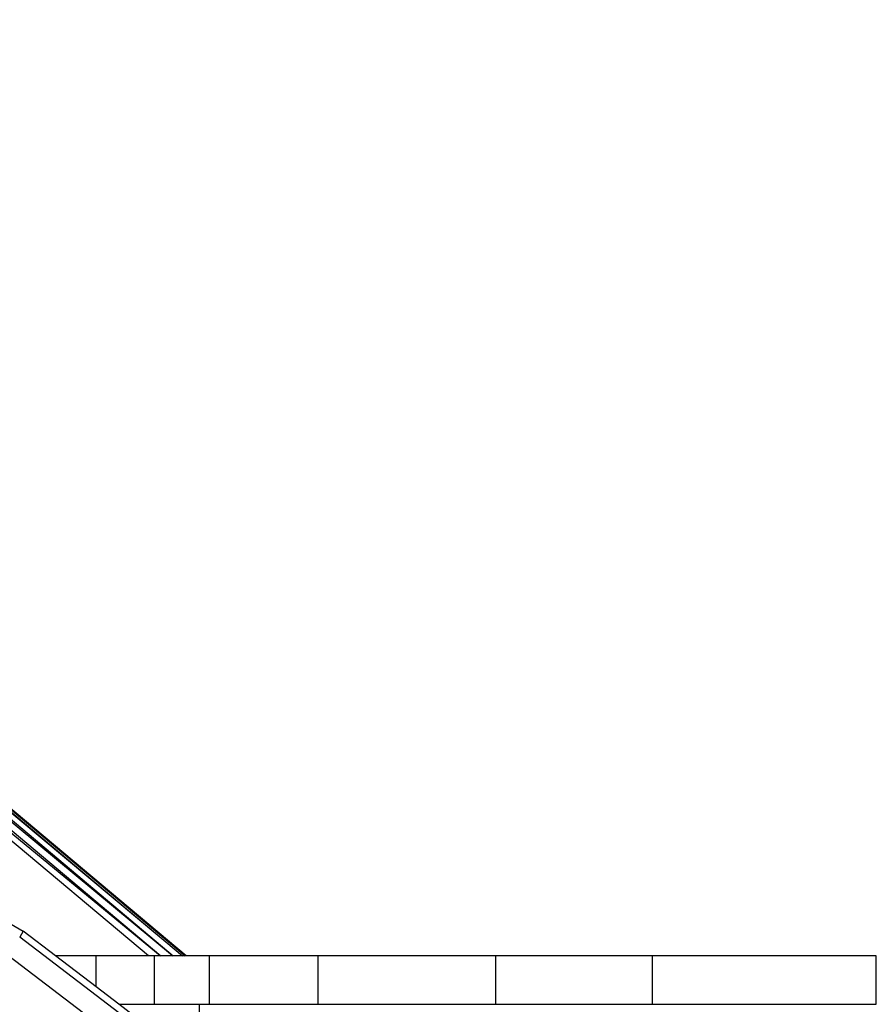
# Model space of a CAD drawing. Units: millimetres. Extents: x 0 to 291, y 0 to 204.
# Drawn here: x 173 to 174, y 43 to 45 of the extents above; entities that cross this region are included whole.
import ezdxf
from ezdxf.enums import TextEntityAlignment as Align

# ---------------------------------------------------------------- set-up
doc = ezdxf.new("R2010")
doc.units = ezdxf.units.MM
doc.layers.add('Predeterminado', color=7, linetype='Continuous')
doc.styles.add('SEACAD_Arial', font='arial.ttf')
doc.dimstyles.new('ISO', dxfattribs={"dimtxt": 3.125, "dimasz": 3.125, "dimexe": 1.5625, "dimexo": 0, "dimgap": 0.78125, "dimtad": 0, "dimdec": 0, "dimlfac": 100.020834, "dimtxsty": 'SEACAD_Arial', "dimblk1": '_SE_FILLED', "dimblk2": '_SE_FILLED', "dimsah": 1, "dimcen": 1.5625, "dimadec": 1, "dimazin": 0, "dimtfac": 0.5, "dimtmove": 0, "dimatfit": 3, "dimfxl": 1, "dimarcsym": 0})

# ---------------------------------------------------------------- blocks, each defined once
blk = doc.blocks.new('DMBLK24')
at = {"layer": 'Predeterminado', "linetype": 'Continuous'}
for points in [[(139.1161, 9.207), (139.1161, 10.2487), (135.9911, 9.7279)], [(205.7449, 9.207), (208.8699, 9.7279), (205.7449, 10.2487)]]:
    blk.add_hatch(color=7, dxfattribs=at).paths.add_polyline_path(points)
at = {"layer": 'Predeterminado', "color": 7, "linetype": 'Continuous'}
for p, q in [((208.8699, 38.6029), (208.8699, 8.1654)), ((135.9911, 17.2023), (135.9911, 8.1654)), ((135.9911, 9.7279), (166.4455, 9.7279)), ((178.4156, 9.7279), (208.8699, 9.7279))]:
    blk.add_line(p, q, dxfattribs=at)
at = {"layer": 'Predeterminado', "color": 7, "linetype": 'Continuous', "style": 'SEACAD_Arial'}
blk.add_text('7290', height=3.125, dxfattribs=at).set_placement((167.5392, 11.2904), align=Align.TOP_LEFT)
blk = doc.blocks.new('_SE_FILLED')
at = {"color": 0}
blk.add_line((0, 0), (-1, 0), dxfattribs=at)
blk.add_solid([(0, 0), (-1, -0.1665), (-1, 0.1665), (0, 0)], dxfattribs=at)

msp = doc.modelspace()

# ---------------------------------------------------------------- linework, layer by layer
at = {"color": 7, "linetype": 'Continuous'}
for p, q in [((173.0375, 42.6483), (170.7328, 44.5805)), ((170.7328, 44.5805), (173.0318, 42.6483)), ((173.0316, 42.6483), (170.7342, 44.5678)), ((170.7342, 44.5678), (173.0126, 42.6483)), ((173.0118, 42.6483), (170.7378, 44.536)), ((170.7378, 44.536), (172.9877, 42.6483)), ((173.0396, 42.6483), (171.8998, 43.6048)), ((171.8998, 43.6048), (173.0376, 42.6483)), ((172.9618, 42.6483), (171.9038, 43.5361)), ((172.9859, 42.6483), (171.9038, 43.5361)), ((172.5308, 42.7988), (172.7032, 42.6993)), ((172.7032, 42.6993), (172.6962, 42.6871)), ((172.7701, 42.6483), (172.7032, 42.6993)), ((173.1782, 42.319), (172.6962, 42.6871)), ((172.6739, 42.6486), (173.1469, 42.2874)), ((172.8538, 42.6483), (172.7701, 42.6483)), ((172.8538, 42.5843), (172.7701, 42.6483)), ((172.8538, 42.5843), (172.8538, 42.6483)), ((172.9618, 42.6483), (172.8538, 42.6483)), ((172.9741, 42.6483), (172.9618, 42.6483)), ((172.9741, 42.5482), (172.9741, 42.6483)), ((172.9859, 42.6483), (172.9741, 42.6483)), ((172.9877, 42.6483), (172.9859, 42.6483)), ((173.0118, 42.6483), (172.9877, 42.6483)), ((173.0126, 42.6483), (173.0118, 42.6483)), ((173.0316, 42.6483), (173.0126, 42.6483)), ((173.0318, 42.6483), (173.0316, 42.6483)), ((173.0375, 42.6483), (173.0318, 42.6483)), ((173.0376, 42.6483), (173.0375, 42.6483)), ((173.0396, 42.6483), (173.0376, 42.6483)), ((173.0878, 42.6483), (173.0396, 42.6483)), ((173.0878, 42.5482), (173.0878, 42.6483)), ((173.3121, 42.6483), (173.0878, 42.6483)), ((173.3121, 42.5482), (173.3121, 42.6483)), ((173.6785, 42.6483), (173.3121, 42.6483)), ((173.6785, 42.5482), (173.6785, 42.6483)), ((174.0017, 42.6483), (173.6785, 42.6483)), ((174.0017, 42.5482), (174.0017, 42.6483)), ((174.4637, 42.6483), (174.0017, 42.6483)), ((174.4637, 42.5482), (174.4637, 42.6483)), ((172.901, 42.5482), (172.8538, 42.5843)), ((172.901, 42.5482), (172.9741, 42.5482)), ((173.0672, 42.4213), (172.901, 42.5482)), ((172.9741, 42.5482), (173.0672, 42.5482)), ((173.0672, 42.4213), (173.0672, 42.5482)), ((173.0672, 42.5482), (173.0878, 42.5482)), ((173.0878, 42.5482), (173.3121, 42.5482)), ((173.3121, 42.5482), (173.6785, 42.5482)), ((173.6785, 42.5482), (174.0017, 42.5482)), ((174.0017, 42.5482), (174.4637, 42.5482))]:
    msp.add_line(p, q, dxfattribs=at)

# ---------------------------------------------------------------- dimensions: what is measured, and where the dimension line sits
at = {"layer": 'Predeterminado', "color": 7, "linetype": 'Continuous'}
dim = msp.add_linear_dim(base=(208.8699, 9.7279), p1=(135.9911, 40.8879), p2=(208.8699, 42.6983), text='\\A1;<>', dimstyle='ISO', override={"dimlfac": 100.027438}, dxfattribs=at)
dim.commit()
dim.dimension.update_dxf_attribs({"geometry": 'DMBLK24', "text_midpoint": (172.4305, 9.7279), "dimtype": 160})

doc.saveas('drawing.dxf')
